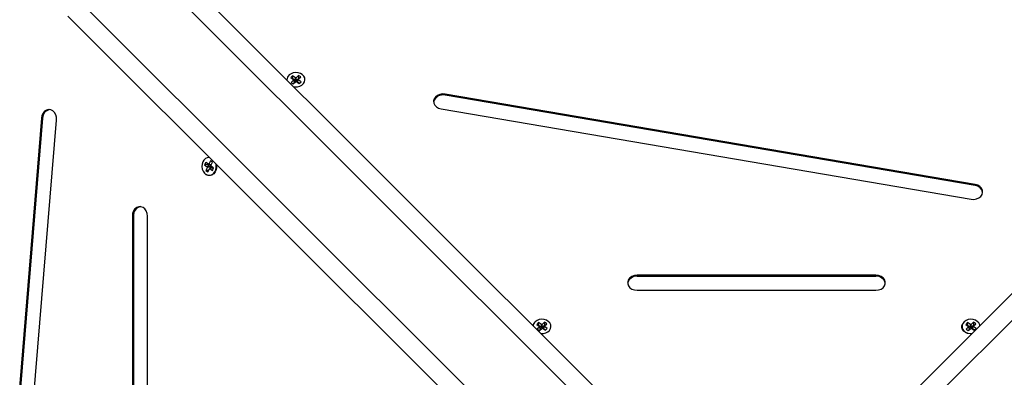
# Model space of a CAD drawing. Units: millimetres. Extents: x 0.5 to 19.6, y 2.6 to 20.3.
# Drawn here: x 8.5 to 9, y 9.1 to 9.3 of the extents above; entities that cross this region are included whole.
import ezdxf

# ---------------------------------------------------------------- set-up
doc = ezdxf.new("R2010")
doc.units = ezdxf.units.MM
doc.layers.get('Defpoints').update_dxf_attribs({"color": 9})
doc.layers.add('DIASTASEIS', color=253, linetype='Continuous', lineweight=5)
doc.styles.get("Standard").update_dxf_attribs({"font": 'ARIALN.TTF'})
doc.dimstyles.get("Standard").update_dxf_attribs({"dimtxt": 0.18, "dimasz": 0.15, "dimexe": 0.18, "dimexo": 0.0625, "dimgap": 0.09, "dimtad": 0, "dimtih": 1, "dimtoh": 1, "dimzin": 0, "dimdsep": 46, "dimtxsty": 'Standard', "dimblk": 'OBLIQUE', "dimcen": 0.09, "dimadec": 0, "dimazin": 0, "dimtfac": 1, "dimtofl": 0, "dimtmove": 0, "dimatfit": 3, "dimfxl": 1, "dimtolj": 1, "dimtzin": 0, "dimarcsym": 0})

# ---------------------------------------------------------------- blocks, each defined once
blk = doc.blocks.new('_Oblique')
at = {"color": 0, "linetype": 'ByBlock', "lineweight": -2}
blk.add_line((-0.5, -0.5), (0.5, 0.5), dxfattribs=at)
blk = doc.blocks.new('*D55')
at = {"layer": 'Defpoints', "color": 0}
for p in [(1.66295765327674, 10.33598713992937), (11.3079274743007, 8.95007215382075), (11.3079274743007, 2.778272282693292)]:
    blk.add_point(p, dxfattribs=at)
at = {"layer": 'DIASTASEIS', "color": 0, "lineweight": -2}
for p, q in [((1.66295765327674, 10.27348713992937), (1.66295765327674, 2.598272282693292)), ((11.3079274743007, 8.88757215382075), (11.3079274743007, 2.598272282693292)), ((1.66295765327674, 2.778272282693292), (6.203962345507682, 2.778272282693292)), ((11.3079274743007, 2.778272282693292), (6.766922782069756, 2.778272282693292))]:
    blk.add_line(p, q, dxfattribs=at)
at = {"layer": 'DIASTASEIS', "color": 0, "linetype": 'ByBlock', "lineweight": -2, "xscale": 0.15, "yscale": 0.15, "zscale": 0.15, "rotation": 180}
blk.add_blockref('_Oblique', (1.66295765327674, 2.778272282693292), dxfattribs=at)
at = {"layer": 'DIASTASEIS', "color": 0, "linetype": 'ByBlock', "lineweight": -2, "xscale": 0.15, "yscale": 0.15, "zscale": 0.15}
blk.add_blockref('_Oblique', (11.3079274743007, 2.778272282693292), dxfattribs=at)
at = {"layer": 'DIASTASEIS', "color": 0, "insert": (6.485442563788719, 2.778272282693292), "char_height": 0.18, "attachment_point": 5}
blk.add_mtext('\\A1;\\A1;9.70', dxfattribs=at)
blk = doc.blocks.new('*D57')
at = {"layer": 'Defpoints', "color": 0}
for p in [(5.674712298047851, 11.39997692680707), (5.752028721089765, 5.45540453730929), (12.28352054380515, 5.455404537309288)]:
    blk.add_point(p, dxfattribs=at)
at = {"layer": 'DIASTASEIS', "color": 0, "lineweight": -2}
for p, q in [((5.737212298047851, 11.39997692680707), (12.46352054380515, 11.39997692680707)), ((12.28352054380515, 11.39997692680707), (12.28352054380515, 8.791497007637988)), ((12.28352054380515, 5.455404537309288), (12.28352054380515, 8.42769073205818)), ((5.814528721089765, 5.45540453730929), (12.46352054380515, 5.455404537309288))]:
    blk.add_line(p, q, dxfattribs=at)
at = {"layer": 'DIASTASEIS', "color": 0, "linetype": 'ByBlock', "lineweight": -2, "xscale": 0.15, "yscale": 0.15, "zscale": 0.15}
for p, rotation in [((12.28352054380515, 11.39997692680707), 89.99999999999999), ((12.28352054380515, 5.455404537309288), 270)]:
    blk.add_blockref('_Oblique', p, dxfattribs=dict(at, rotation=rotation))
at = {"layer": 'DIASTASEIS', "color": 0, "insert": (12.28352054380515, 8.609593869848084), "char_height": 0.18, "attachment_point": 5}
blk.add_mtext('\\A1;5.95', dxfattribs=at)
blk = doc.blocks.new('*D70')
at = {"layer": 'Defpoints', "color": 0}
for p in [(6.049972501727666, 12.90097692680706), (12.86362142957682, 12.90097692680706), (5.684528721089656, 3.455404537309288)]:
    blk.add_point(p, dxfattribs=at)
at = {"layer": 'DIASTASEIS', "color": 0, "lineweight": -2}
for p, q in [((6.112472501727666, 12.90097692680706), (13.04362142957682, 12.90097692680706)), ((12.86362142957682, 12.90097692680706), (12.86362142957682, 8.36009386984808)), ((12.86362142957682, 3.455404537309287), (12.86362142957682, 7.996287594268273)), ((5.747028721089656, 3.455404537309288), (13.04362142957682, 3.455404537309287))]:
    blk.add_line(p, q, dxfattribs=at)
at = {"layer": 'DIASTASEIS', "color": 0, "linetype": 'ByBlock', "lineweight": -2, "xscale": 0.15, "yscale": 0.15, "zscale": 0.15}
for p, rotation in [((12.86362142957682, 12.90097692680706), 89.99999999999999), ((12.86362142957682, 3.455404537309287), 270)]:
    blk.add_blockref('_Oblique', p, dxfattribs=dict(at, rotation=rotation))
at = {"layer": 'DIASTASEIS', "color": 0, "insert": (12.86362142957682, 8.178190732058177), "char_height": 0.18, "attachment_point": 5}
blk.add_mtext('\\A1;9.45', dxfattribs=at)
blk = doc.blocks.new('*D71')
at = {"layer": 'Defpoints', "color": 0}
for p in [(3.617528721088636, 9.396416072117532), (9.807928721088839, 8.948991072117705), (3.617528721088637, 3.092925218502478)]:
    blk.add_point(p, dxfattribs=at)
at = {"layer": 'DIASTASEIS', "color": 0, "lineweight": -2}
for p, q in [((3.617528721088636, 9.333916072117532), (3.617528721088637, 2.912925218502478)), ((9.807928721088839, 8.886491072117705), (9.807928721088839, 2.912925218502477)), ((3.617528721088637, 3.092925218502478), (6.430818762016431, 3.092925218502478)), ((9.807928721088839, 3.092925218502477), (6.994638680161042, 3.092925218502478))]:
    blk.add_line(p, q, dxfattribs=at)
at = {"layer": 'DIASTASEIS', "color": 0, "linetype": 'ByBlock', "lineweight": -2, "xscale": 0.15, "yscale": 0.15, "zscale": 0.15}
for p, rotation in [((3.617528721088637, 3.092925218502478), 180), ((9.807928721088839, 3.092925218502477), 360)]:
    blk.add_blockref('_Oblique', p, dxfattribs=dict(at, rotation=rotation))
at = {"layer": 'DIASTASEIS', "color": 0, "insert": (6.712728721088737, 3.092925218502478), "char_height": 0.18, "attachment_point": 5}
blk.add_mtext('\\A1;6.20', dxfattribs=at)
blk = doc.blocks.new('S024_')
at = {"color": 7, "linetype": 'Continuous', "lineweight": 25}
for p, q in [((7.028722195409078, 31.70885032066453), (6.980702493943769, 31.12026575032807)), ((6.9880526896033, 31.11925025837456), (7.036072391068608, 31.70783482871102)), ((6.988653686954551, 31.11925025837456), (7.03667338841986, 31.70783482871102)), ((6.932591627197842, 31.60563939878233), (6.932591627197855, 31.17114726408808)), ((6.939983139989163, 31.17114726408808), (6.939983139989151, 31.60563939878233)), ((6.940584137340414, 31.17114726408808), (6.940584137340403, 31.60563939878233)), ((6.669432362591995, 31.37044615121789), (6.974614761053715, 31.0652637527562)), ((6.970192561866662, 31.05554381631952), (6.663436087012499, 31.36230029117366)), ((6.277623473950225, 31.02867375863442), (6.584379948804369, 31.33543023348857)), ((6.636566029327411, 31.33543023348857), (6.943322504181575, 31.02867375863443)), ((6.592525808848603, 31.32943395790907), (6.287343410386904, 31.02425155944736)), ((6.933602567744895, 31.02425155944738), (6.628420169283178, 31.32943395790907)), ((6.495251228459189, 31.23165962771493), (6.494268881790451, 31.23075361577987)), ((6.494268881790451, 31.23075361577987), (6.495780316736259, 31.22970676035142)), ((6.495244141490107, 31.23165309144951), (6.496277775792936, 31.23093717199565)), ((6.496762663404997, 31.23061277228648), (6.495251228459189, 31.23165962771493)), ((6.49559374784635, 31.22903133330702), (6.496903543404664, 31.23023934922045)), ((6.496277775792936, 31.23093717199565), (6.495780316736259, 31.22970676035142)), ((6.496302980716373, 31.23065531307791), (6.495805521659695, 31.22942490143368)), ((6.496194263465, 31.23073061320583), (6.496302980716373, 31.23065531307791)), ((6.496926387849789, 31.23076377427566), (6.496762663404997, 31.23061277228648)), ((6.496903543404664, 31.23023934922045), (6.497092472772893, 31.23010849229189)), ((6.496903543404664, 31.23023934922045), (6.496939097869054, 31.22863975986235)), ((6.497115317218014, 31.2306329173471), (6.496926387849789, 31.23076377427566)), ((6.497092472772893, 31.23010849229189), (6.497256197217682, 31.23025949428106)), ((6.498425112776326, 31.23184093326053), (6.497115317218014, 31.2306329173471)), ((6.497256197217682, 31.23025949428106), (6.498767632163492, 31.22921263885262)), ((6.497256197217682, 31.23025949428106), (6.497291751682069, 31.22865990492297)), ((6.497751434370696, 31.23102135353654), (6.49854787482164, 31.23175590537765)), ((6.497751434370696, 31.23102135353654), (6.498248893427371, 31.22984777577577)), ((6.497776639294134, 31.23073949461881), (6.497844413504388, 31.23080200233155)), ((6.497776639294134, 31.23073949461881), (6.498274098350808, 31.22956591685803)), ((6.498248893427371, 31.22984777577577), (6.499558688985688, 31.23105579168919)), ((6.499558688985688, 31.23105579168919), (6.498425112776326, 31.23184093326053)), ((6.722142791503904, 31.23165962771494), (6.721160444835168, 31.23075361577988)), ((6.721160444835168, 31.23075361577988), (6.722671879780976, 31.22970676035143)), ((6.722135704534823, 31.23165309144951), (6.723169338837652, 31.23093717199565)), ((6.723654226449714, 31.23061277228649), (6.722142791503904, 31.23165962771494)), ((6.722485310891067, 31.22903133330703), (6.72379510644938, 31.23023934922045)), ((6.723169338837652, 31.23093717199565), (6.722671879780976, 31.22970676035143)), ((6.72319454376109, 31.23065531307792), (6.722697084704413, 31.22942490143369)), ((6.723085826509717, 31.23073061320584), (6.72319454376109, 31.23065531307792)), ((6.723817950894505, 31.23076377427567), (6.723654226449714, 31.23061277228649)), ((6.72379510644938, 31.23023934922045), (6.72398403581761, 31.2301084922919)), ((6.72379510644938, 31.23023934922045), (6.72383066091377, 31.22863975986235)), ((6.724006880262733, 31.23063291734711), (6.723817950894505, 31.23076377427567)), ((6.72398403581761, 31.2301084922919), (6.724147760262398, 31.23025949428107)), ((6.725316675821043, 31.23184093326054), (6.724006880262733, 31.23063291734711)), ((6.724147760262398, 31.23025949428107), (6.72565919520821, 31.22921263885262)), ((6.724147760262398, 31.23025949428107), (6.724183314726786, 31.22865990492297)), ((6.724642997415413, 31.23102135353655), (6.725439437866358, 31.23175590537766)), ((6.724642997415413, 31.23102135353655), (6.725140456472087, 31.22984777577577)), ((6.72466820233885, 31.23073949461882), (6.724735976549105, 31.23080200233156)), ((6.72466820233885, 31.23073949461882), (6.725165661395526, 31.22956591685804)), ((6.725140456472087, 31.22984777577577), (6.726450252030404, 31.23105579168919)), ((6.726450252030404, 31.23105579168919), (6.725316675821043, 31.23184093326054)), ((6.495805521659695, 31.22942490143368), (6.494495726101381, 31.22821688552026)), ((6.494495726101381, 31.22821688552026), (6.495629302310739, 31.22743174394893)), ((6.495470985801036, 31.2291163611899), (6.49559374784635, 31.22903133330702)), ((6.49559374784635, 31.22903133330702), (6.495629302310739, 31.22743174394893)), ((6.495780316736259, 31.22970676035142), (6.495616592291473, 31.22955575836224)), ((6.495616592291473, 31.22955575836224), (6.495805521659695, 31.22942490143368)), ((6.495629302310739, 31.22743174394893), (6.496939097869054, 31.22863975986235)), ((6.496939097869054, 31.22863975986235), (6.497128027237281, 31.22850890293379)), ((6.497092472772893, 31.23010849229189), (6.497128027237281, 31.22850890293379)), ((6.497128027237281, 31.22850890293379), (6.497291751682069, 31.22865990492297)), ((6.497291751682069, 31.22865990492297), (6.49880318662788, 31.22761304949451)), ((6.498437822795596, 31.22971691884721), (6.498248893427371, 31.22984777577577)), ((6.498274098350808, 31.22956591685803), (6.498437822795596, 31.22971691884721)), ((6.49978553329662, 31.22851906142958), (6.498274098350808, 31.22956591685803)), ((6.498767632163492, 31.22921263885262), (6.498774719132573, 31.22921917511805)), ((6.498767632163492, 31.22921263885262), (6.49880318662788, 31.22761304949451)), ((6.49880318662788, 31.22761304949451), (6.49978553329662, 31.22851906142958)), ((6.722697084704413, 31.22942490143369), (6.721387289146098, 31.22821688552027)), ((6.721387289146098, 31.22821688552027), (6.722520865355457, 31.22743174394893)), ((6.722362548845752, 31.22911636118991), (6.722485310891067, 31.22903133330703)), ((6.722485310891067, 31.22903133330703), (6.722520865355457, 31.22743174394893)), ((6.722671879780976, 31.22970676035143), (6.722508155336189, 31.22955575836225)), ((6.722508155336189, 31.22955575836225), (6.722697084704413, 31.22942490143369)), ((6.722520865355457, 31.22743174394893), (6.72383066091377, 31.22863975986235)), ((6.72383066091377, 31.22863975986235), (6.724019590281997, 31.2285089029338)), ((6.72398403581761, 31.2301084922919), (6.724019590281997, 31.2285089029338)), ((6.724019590281997, 31.2285089029338), (6.724183314726786, 31.22865990492297)), ((6.724183314726786, 31.22865990492297), (6.725694749672596, 31.22761304949452)), ((6.725329385840311, 31.22971691884722), (6.725140456472087, 31.22984777577577)), ((6.725165661395526, 31.22956591685804), (6.725329385840311, 31.22971691884722)), ((6.726677096341336, 31.22851906142959), (6.725165661395526, 31.22956591685804)), ((6.72565919520821, 31.22921263885262), (6.725666282177291, 31.22921917511805)), ((6.72565919520821, 31.22921263885262), (6.725694749672596, 31.22761304949452)), ((6.725694749672596, 31.22761304949452), (6.726677096341336, 31.22851906142959)), ((6.67362894064779, 31.21047264018144), (6.547317037483998, 31.21047264018144)), ((6.547317037484, 31.20308112739013), (6.547317037484, 31.20248013003888)), ((6.547317037484, 31.20308112739013), (6.67362894064779, 31.20308112739013)), ((6.547317037484, 31.20248013003888), (6.67362894064779, 31.20248013003888)), ((6.67362894064779, 31.20308112739013), (6.67362894064779, 31.20248013003888)), ((6.939983139989163, 31.17114726408808), (6.940584137340414, 31.17114726408808)), ((6.777276671396625, 31.11436801184301), (6.496904681099926, 31.1622311187643)), ((6.494815885768064, 31.15501590972566), (6.494815885768064, 31.15441491237441)), ((6.494815885768064, 31.15501590972566), (6.775187876064764, 31.10715280280436)), ((6.494815885768064, 31.15441491237441), (6.775187876064764, 31.10655180545311)), ((6.898189816878823, 31.14697307345462), (6.897593394244662, 31.14567186426221)), ((6.899576473901218, 31.14597810420879), (6.898189816878823, 31.14697307345462)), ((6.900644439980255, 31.14780554684169), (6.899849209801376, 31.1460706012518)), ((6.900248268000334, 31.1469412224641), (6.901684432747052, 31.14705931990731)), ((6.901684432747052, 31.14705931990731), (6.900644439980255, 31.14780554684169)), ((6.900889202568171, 31.14532437431743), (6.901684432747052, 31.14705931990731)), ((6.897593394244662, 31.14567186426221), (6.898980051267054, 31.14467689501638)), ((6.89847876370834, 31.14549674656822), (6.897752113531554, 31.14601814051547)), ((6.899053979622494, 31.14433565566192), (6.898258749443613, 31.14260071007204)), ((6.898258749443613, 31.14260071007204), (6.899298742210409, 31.14185448313766)), ((6.89847876370834, 31.14549674656822), (6.899576473901218, 31.14597810420879)), ((6.898751499608499, 31.14558924361123), (6.898728057059216, 31.14560606436446)), ((6.898751499608499, 31.14558924361123), (6.899849209801376, 31.1460706012518)), ((6.898980051267054, 31.14467689501638), (6.898880647494696, 31.14446002681765)), ((6.898880647494696, 31.14446002681765), (6.899053979622494, 31.14433565566192)), ((6.898911639137724, 31.14402511287459), (6.900093972389289, 31.14358942872755)), ((6.898984748719087, 31.14399817234361), (6.899060429077322, 31.14416328341113)), ((6.899060429077322, 31.14416328341113), (6.900366708289448, 31.14368192577056)), ((6.899298742210409, 31.14185448313766), (6.900093972389289, 31.14358942872755)), ((6.899302482283222, 31.14519389652289), (6.899667882979623, 31.14599108750431)), ((6.899302482283222, 31.14519389652289), (6.900889202568171, 31.14532437431743)), ((6.899475814411021, 31.14506952536716), (6.899302482283222, 31.14519389652289)), ((6.899376410638661, 31.14485265716842), (6.899475814411021, 31.14506952536716)), ((6.899376410638661, 31.14485265716842), (6.900963130923611, 31.14498313496297)), ((6.900763067661051, 31.1438576879226), (6.899376410638661, 31.14485265716842)), ((6.899475814411021, 31.14506952536716), (6.901062534695971, 31.1452000031617)), ((6.899675877673578, 31.14619497240753), (6.899576473901218, 31.14597810420879)), ((6.899849209801376, 31.1460706012518), (6.899675877673578, 31.14619497240753)), ((6.900093972389289, 31.14358942872755), (6.90026730451709, 31.14346505757182)), ((6.90026730451709, 31.14346505757182), (6.900366708289448, 31.14368192577056)), ((6.900366708289448, 31.14368192577056), (6.901753365311842, 31.14268695652473)), ((6.900604348374163, 31.14351141166934), (6.900763067661051, 31.1438576879226)), ((6.900763067661051, 31.1438576879226), (6.902349787946005, 31.14398816571714)), ((6.901062534695971, 31.1452000031617), (6.900889202568171, 31.14532437431743)), ((6.900963130923611, 31.14498313496297), (6.901062534695971, 31.1452000031617)), ((6.902349787946005, 31.14398816571714), (6.900963130923611, 31.14498313496297)), ((6.901753365311842, 31.14268695652473), (6.902349787946005, 31.14398816571714)), ((6.9880526896033, 31.11925025837456), (6.988653686954551, 31.11925025837456)), ((6.775187876064764, 31.10715280280436), (6.775187876064764, 31.10655180545311)), ((6.852260326427075, 31.10091801851597), (6.851277979758337, 31.10001200658091)), ((6.851277979758337, 31.10001200658091), (6.852789414704145, 31.09896515115246)), ((6.852253239457993, 31.10091148225054), (6.853286873760823, 31.10019556279668)), ((6.853771761372885, 31.09987116308752), (6.852260326427075, 31.10091801851597)), ((6.853286873760823, 31.10019556279668), (6.852789414704145, 31.09896515115246)), ((6.853935485817676, 31.1000221650767), (6.853771761372885, 31.09987116308752)), ((6.854124415185901, 31.09989130814814), (6.853935485817676, 31.1000221650767)), ((6.855434210744215, 31.10109932406156), (6.854124415185901, 31.09989130814814)), ((6.854760532338585, 31.10027974433758), (6.855556972789528, 31.10101429617869)), ((6.854760532338585, 31.10027974433758), (6.855257991395256, 31.0991061665768)), ((6.854785737262022, 31.09999788541985), (6.854853511472274, 31.10006039313259)), ((6.854785737262022, 31.09999788541985), (6.855283196318696, 31.09882430765907)), ((6.855257991395256, 31.0991061665768), (6.856567786953574, 31.10031418249022)), ((6.856567786953574, 31.10031418249022), (6.855434210744215, 31.10109932406156)), ((6.852814619627583, 31.09868329223472), (6.851504824069269, 31.0974752763213)), ((6.851504824069269, 31.0974752763213), (6.852638400278625, 31.09669013474996)), ((6.852480083768921, 31.09837475199094), (6.852602845814237, 31.09828972410806)), ((6.852602845814237, 31.09828972410806), (6.853912641372552, 31.09949774002148)), ((6.852602845814237, 31.09828972410806), (6.852638400278625, 31.09669013474996)), ((6.852789414704145, 31.09896515115246), (6.852625690259359, 31.09881414916328)), ((6.852625690259359, 31.09881414916328), (6.852814619627583, 31.09868329223472)), ((6.852638400278625, 31.09669013474996), (6.85394819583694, 31.09789815066338)), ((6.853312078684259, 31.09991370387895), (6.852814619627583, 31.09868329223472)), ((6.853203361432888, 31.09998900400687), (6.853312078684259, 31.09991370387895)), ((6.853912641372552, 31.09949774002148), (6.85410157074078, 31.09936688309293)), ((6.853912641372552, 31.09949774002148), (6.85394819583694, 31.09789815066338)), ((6.85394819583694, 31.09789815066338), (6.854137125205168, 31.09776729373483)), ((6.85410157074078, 31.09936688309293), (6.854265295185569, 31.0995178850821)), ((6.85410157074078, 31.09936688309293), (6.854137125205168, 31.09776729373483)), ((6.854137125205168, 31.09776729373483), (6.854300849649957, 31.097918295724)), ((6.854265295185569, 31.0995178850821), (6.85577673013138, 31.09847102965365)), ((6.854265295185569, 31.0995178850821), (6.854300849649957, 31.097918295724)), ((6.854300849649957, 31.097918295724), (6.855812284595766, 31.09687144029555)), ((6.855446920763482, 31.09897530964825), (6.855257991395256, 31.0991061665768)), ((6.855283196318696, 31.09882430765907), (6.855446920763482, 31.09897530964825)), ((6.856794631264506, 31.09777745223062), (6.855283196318696, 31.09882430765907)), ((6.85577673013138, 31.09847102965365), (6.855783817100461, 31.09847756591908)), ((6.85577673013138, 31.09847102965365), (6.855812284595766, 31.09687144029555)), ((6.855812284595766, 31.09687144029555), (6.856794631264506, 31.09777745223062))]:
    blk.add_line(p, q, dxfattribs=at)
at = {"color": 7, "linetype": 'Continuous', "lineweight": 25, "flags": 128}
for points in [[(6.500623348570817, 31.22714556666226), (6.50133078386577, 31.22801338634634), (6.501719042592454, 31.22900157297492), (6.501759329377278, 31.2300368372664), (6.50144865633371, 31.2310423984043), (6.500810064660156, 31.23194367851916), (6.499890915779681, 31.23267383378795), (6.498759378759926, 31.23317871193461), (6.497499374525208, 31.23342086845668), (6.496508856620641, 31.2334170056811)], [(6.496680649229283, 31.23358879828975), (6.497506390747899, 31.23357970180369), (6.498785118168793, 31.23333394692733), (6.499933469400516, 31.23282156648244), (6.500866276485572, 31.23208056138263), (6.501514357389766, 31.23116588858628), (6.501829646917212, 31.23014538519035), (6.50178876148601, 31.22909473726322), (6.501527322190991, 31.22833830550058)], [(6.724437121511147, 31.23341700568111), (6.724390937569924, 31.23342086845668), (6.723095914870194, 31.23338234371271), (6.721861919614757, 31.2330659949067), (6.720780471586559, 31.23249528418241), (6.719931776838552, 31.23171253854343), (6.719378779177678, 31.23077581065298), (6.719162491910646, 31.22975457333344), (6.719298956074606, 31.22872456708497), (6.719778050746798, 31.22776218275904), (6.720564243667097, 31.2269387959985), (6.721599226503199, 31.22631547363262), (6.722806239312879, 31.22593844462978), (6.724095763477766, 31.22583567150632), (6.725372160889721, 31.22601477647465), (6.726540766991837, 31.22646247613863), (6.727514911615533, 31.22714556666226), (6.727514911615533, 31.22714556666226)], [(6.492299021646058, 31.22920717070652), (6.49240739302989, 31.22872456708496), (6.492886487702081, 31.22776218275904), (6.49367268062238, 31.22693879599849), (6.494707663458482, 31.22631547363261), (6.495914676268163, 31.22593844462977), (6.497204200433047, 31.22583567150631), (6.498480597845005, 31.22601477647464), (6.49964920394712, 31.22646247613862), (6.500623348570817, 31.22714556666226)], [(6.547317037483998, 31.21047264018144), (6.545908374699791, 31.21031076377182), (6.544613833396721, 31.20983824880697), (6.543538289612227, 31.20909337563917), (6.542768877507226, 31.20813648946255), (6.542367930274595, 31.20704511150432), (6.542367930274595, 31.20590765871599), (6.542768877507227, 31.20481628075776), (6.543538289612228, 31.20385939458114), (6.544613833396722, 31.20311452141335), (6.545908374699792, 31.20264200644849), (6.547317037484, 31.20248013003888)], [(6.67362894064779, 31.20248013003888), (6.675037603431996, 31.2026420064485), (6.676332144735067, 31.20311452141335), (6.67740768851956, 31.20385939458115), (6.678177100624562, 31.20481628075777), (6.678578047857194, 31.20590765871599), (6.678578047857194, 31.20704511150433), (6.678177100624562, 31.20813648946255), (6.677407688519561, 31.20909337563917), (6.676332144735068, 31.20983824880697), (6.675037603431998, 31.21031076377182), (6.67362894064779, 31.21047264018144)], [(6.932591627197855, 31.17114726408808), (6.93275350360747, 31.16973860130388), (6.933226018572327, 31.1684440600008), (6.933970891740124, 31.16736851621631), (6.934927777916739, 31.16659910411131), (6.936019155874966, 31.16619815687868), (6.937156608663301, 31.16619815687868), (6.93824798662153, 31.16659910411131), (6.939204872798145, 31.16736851621631), (6.939949745965942, 31.16844406000081), (6.940422260930799, 31.16973860130388), (6.940584137340414, 31.17114726408808)], [(6.496904681099926, 31.1622311187643), (6.495484786030485, 31.16230798540271), (6.494095311527508, 31.16206201348475), (6.492848824551703, 31.16151313019236), (6.491846308064704, 31.16070580278555), (6.491168979990096, 31.15970543612947), (6.490871713420256, 31.15859307398119), (6.490978591124762, 31.15745883330647), (6.491480954507618, 31.1563946035392), (6.492338105075218, 31.15548660224591), (6.493480601586245, 31.15480839029129), (6.494815885768064, 31.15441491237441)], [(6.896102171942546, 31.14377634186737), (6.89605987874412, 31.14404985689914), (6.896032901429118, 31.14536459998792), (6.896290429583029, 31.14663969535295), (6.896813363520792, 31.14778057500417), (6.897562919624505, 31.14870262511702), (6.898483506746949, 31.14933746145275), (6.899506849152656, 31.14963800110451), (6.900557050216877, 31.1495819544212), (6.901556221331026, 31.14917347812893), (6.90194203462098, 31.14890366291932)], [(6.903270849341823, 31.14246269528748), (6.903658981692255, 31.14366418613712), (6.903773637150803, 31.14495214117944), (6.903606312246616, 31.14623103868097), (6.903169416702385, 31.14740602866456), (6.902495353061957, 31.14838996749836), (6.901634113541906, 31.1491098809403), (6.900649572337528, 31.14951237630376), (6.899614748365973, 31.14956760234893), (6.898606389787208, 31.14927146321269), (6.897699281944087, 31.14864592218002), (6.89696070087559, 31.14773737276766), (6.896445423760785, 31.14661319792918), (6.896191666346043, 31.14535677256959), (6.896218248657949, 31.14406128001006), (6.896302792244269, 31.14357572156564)], [(6.980702493943769, 31.12026575032807), (6.980749201819846, 31.11884380232011), (6.981114204886669, 31.11749591752376), (6.981767932766523, 31.11633129354902), (6.98265742431445, 31.11544428130406), (6.983710618215246, 31.11490674124568), (6.984842190962656, 31.11476222167255), (6.985960469262405, 31.11502243070099), (6.986974856857303, 31.11566628774303), (6.987803174097213, 31.11664163133031), (6.988378315645544, 31.11786944492596), (6.988653686954551, 31.11925025837456)], [(6.775187876064764, 31.10655180545311), (6.776607771134203, 31.10647493881471), (6.777997245637181, 31.10672091073267), (6.779243732612986, 31.10726979402506), (6.780246249099984, 31.10807712143186), (6.780923577174593, 31.10907748808794), (6.781220843744434, 31.11018985023623), (6.781113966039927, 31.11132409091095), (6.78061160265707, 31.11238832067821), (6.77975445208947, 31.1132963219715), (6.778611955578443, 31.11397453392613), (6.777276671396625, 31.11436801184301)], [(6.855290598935447, 31.10256352825682), (6.854508472493094, 31.10267925925772), (6.853213449793363, 31.10264073451373), (6.851979454537928, 31.10232438570773), (6.850898006509727, 31.10175367498344), (6.850049311761722, 31.10097092934446), (6.849496314100848, 31.10003420145401), (6.849280026833816, 31.09901296413447), (6.849416490997777, 31.097982957886), (6.849895585669967, 31.09702057356007), (6.850681778590268, 31.09619718679953), (6.851716761426368, 31.09557386443365), (6.852923774236051, 31.09519683543081), (6.854213298400935, 31.09509406230735), (6.855489695812891, 31.09527316727568), (6.856658301915007, 31.09572086693966), (6.857632446538704, 31.09640395746329), (6.857632446538704, 31.09640395746329)]]:
    blk.add_lwpolyline(points, dxfattribs=at)
at = {"color": 7, "linetype": 'Continuous', "lineweight": 25}
for centre, radius, start, end in [((6.725257679454597, 31.22972664255564), 0.003428855464399588, 311.1707183318752, 351.2861320749666), ((6.546848282222252, 31.20765975390461), 0.004602559315701079, 191.0591075146497, 275.8455189118052), ((6.674097695914964, 31.20765975388892), 0.00460255930063258, 264.1544810011029, 348.9408935081725), ((6.93540451347258, 31.17067850882707), 0.004602559317717322, 281.0591076510852, 5.845518900099562), ((6.495216681914974, 31.15941068806974), 0.0044130164564569, 190.2751486773822, 264.7891390429677), ((6.899825817080691, 31.14375579718374), 0.003679722787706549, 269.634827698657, 339.4262438946678), ((6.983467413801698, 31.11926622122124), 0.004585303587466868, 281.4491958724355, 359.8005354337696), ((6.77645359878573, 31.11188078767486), 0.004894475961936125, 255.0128565166994, 346.7672628318289), ((6.855435751560484, 31.09894197682797), 0.003356636876823063, 310.8766943944763, 2.082566880612423)]:
    blk.add_arc(centre, radius, start, end, dxfattribs=at)
blk = doc.blocks.new('KATOPSI_S024C')
blk.add_blockref('S024_', (-3.91506422876418, -27.0800918295452, -1.572408052149764))

msp = doc.modelspace()

# ---------------------------------------------------------------- block references
at = {"rotation": 180}
msp.add_blockref('KATOPSI_S024C', (11.53528748139052, 13.25721757400783), dxfattribs=at)

# ---------------------------------------------------------------- dimensions: what is measured, and where the dimension line sits
at = {"layer": 'DIASTASEIS'}
dim = msp.add_linear_dim(base=(12.86362142957682, 12.90097692680706), p1=(5.684528721089656, 3.455404537309288), p2=(6.049972501727666, 12.90097692680706, -1.572408052149764), angle=270, dimstyle='Standard', dxfattribs=at)
dim.commit()
dim.dimension.update_dxf_attribs({"geometry": '*D70', "text_midpoint": (12.86362142957682, 8.178190732058177), "dimtype": 160})
dim = msp.add_linear_dim(base=(12.28352054380515, 5.455404537309288), p1=(5.674712298047851, 11.39997692680707, -1.572408052149764), p2=(5.752028721089765, 5.45540453730929, -1.572408052149764), angle=89.99999999999999, text='5.95', dimstyle='Standard', dxfattribs=at)
dim.commit()
dim.dimension.update_dxf_attribs({"geometry": '*D57', "text_midpoint": (12.28352054380515, 8.609593869848084), "dimtype": 160})
dim = msp.add_linear_dim(base=(11.3079274743007, 2.778272282693292), p1=(1.66295765327674, 10.33598713992937, -1.572408052149764), p2=(11.3079274743007, 8.95007215382075, -1.572408052149764), text='\\A1;9.70', dimstyle='Standard', dxfattribs=at)
dim.commit()
dim.dimension.update_dxf_attribs({"geometry": '*D55', "text_midpoint": (6.485442563788719, 2.778272282693292), "dimtype": 160})
dim = msp.add_linear_dim(base=(3.617528721088637, 3.092925218502478), p1=(9.807928721088839, 8.948991072117705, -1.572408052149764), p2=(3.617528721088636, 9.396416072117532, -1.572408052149764), angle=180, dimstyle='Standard', override={"dimrnd": 0.05}, dxfattribs=at)
dim.commit()
dim.dimension.update_dxf_attribs({"geometry": '*D71', "text_midpoint": (6.712728721088737, 3.092925218502478), "dimtype": 160})

doc.saveas('drawing.dxf')
